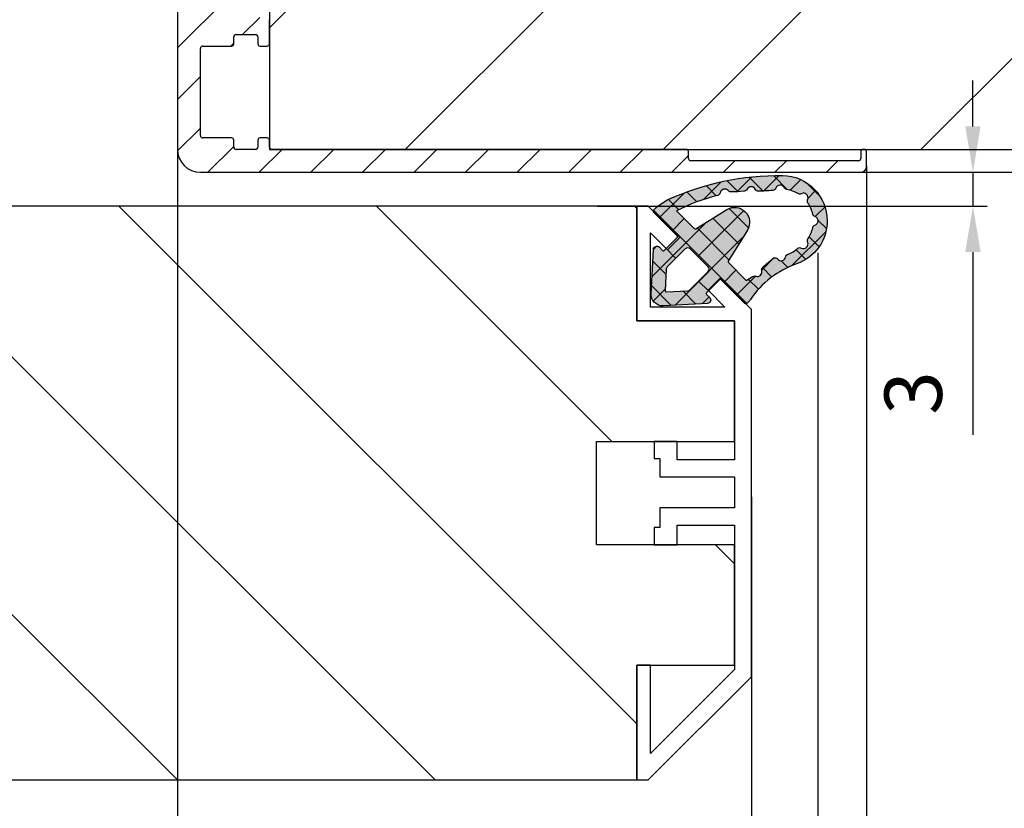
# Model space of a CAD drawing. Units: millimetres. Extents: x -702 to 17940, y -2790 to 6735.
# Drawn here: x 1497 to 1583, y -548 to -479 of the extents above; entities that cross this region are included whole.
import ezdxf

# ---------------------------------------------------------------- set-up
doc = ezdxf.new("R2010")
doc.units = ezdxf.units.MM
doc.header["$LTSCALE"] = 0.5
for name, color, linetype in [('Building-Gebäude', 6, 'Continuous'), ('dimension-Bemassung', 5, 'Continuous'), ('hatching-Schraffur', 5, 'Continuous'), ('outline-Körperkante', 7, 'Continuous')]:
    doc.layers.add(name, color=color, linetype=linetype)
doc.styles.add('Text_5', font='arial.ttf', dxfattribs={"height": 5})
doc.dimstyles.new('Details', dxfattribs={"dimtxt": 5, "dimasz": 6, "dimexe": 1.25, "dimexo": 0.625, "dimgap": 2, "dimtad": 1, "dimdec": 1, "dimtxsty": 'Text_5', "dimcen": 2.5, "dimadec": 0, "dimazin": 0, "dimtfac": 1, "dimtdec": 1, "dimtmove": 0, "dimatfit": 3, "dimfxl": 1, "dimarcsym": 0})
pattern_1 = [(45, (0, 0), (-11.22532015133644, 11.22532015133644), [])]

# ---------------------------------------------------------------- blocks, each defined once
blk = doc.blocks.new('Türdichtung')
at = {"layer": 'hatching-Schraffur', "lineweight": 25, "ltscale": 0.5, "true_color": 0xc7c8ca}
h = blk.add_hatch(color=9, dxfattribs=at)
h.dxf.hatch_style = 1
edge = h.paths.add_edge_path()
edge.add_arc((7.19155307942492, 3.217819557336497), 3.96345833027893, -70.81784275323741, 0.009940629083189378, ccw=False)
edge.add_arc((11.12241694659769, -8.081412473115961), 7.999999999996795, 109.1821572469408, 146.2442147130249)
edge.add_line((4.471108859747801, -3.636178988386745), (4.447252507816301, -3.671874739147823))
edge.add_arc((4.031545752336569, -3.394047646311719), 0.5000000000652478, 314.9999999994473, 326.24421471245, ccw=False)
edge.add_line((4.385099142972649, -3.74760103695462), (4.207771446211154, -3.924928733716114))
edge.add_arc((4.066350089964544, -3.783507377478598), 0.2000000000067221, 225.0000000018424, 315.0000000018424, ccw=False)
edge.add_line((3.924928733727028, -3.924928733725209), (1.909674641505262, -1.909674641487981))
edge.add_arc((1.838963963386049, -1.980385319616289), 0.1000000000072197, 45.00000000368475, 135.0000000035005)
edge.add_line((1.768253285258651, -1.909674641497531), (0.6368823989614611, -3.041045527794267))
edge.add_arc((0.7075930770797642, -3.11175620592121), 0.1000000000056119, 134.9999999964995, 224.9999999970522)
edge.add_line((0.6368823989532757, -3.182466884040422), (0.9197251114355822, -3.465309596505904))
edge.add_arc((0.7075930770733976, -3.677441630864905), 0.300000000006546, -86.96784919993121, 44.99999999957021, ccw=False)
edge.add_line((0.7234619719556576, -3.977021633834283), (-3.128598287436033, -4.181067093276851))
edge.add_arc((-3.181494603702958, -3.182467083406663), 0.9999999999936748, 224.9606007262872, 273.0321507997365, ccw=False)
edge.add_arc((-3.18246708339484, -3.181494603706141), 0.9999999999993626, 176.9678491994201, 225.0393992728835, ccw=False)
edge.add_line((-4.18106709327003, -3.12859828742421), (-3.977021633834738, 0.7234619719588409))
edge.add_arc((-3.67744163086445, 0.7075930770765809), 0.3000000000074364, 45.00000000036857, 176.9678491999405, ccw=False)
edge.add_line((-3.465309596504084, 0.9197251114396748), (-3.182466884039058, 0.6368823989555495))
edge.add_arc((-3.111756205920755, 0.7075930770824926), 0.1000000000056119, 225.0000000035005, 315.000000003869)
edge.add_line((-3.041045527793357, 0.6368823989646444), (-1.909674641499805, 1.768253285265018))
edge.add_arc((-1.98038531961447, 1.838963963388323), 0.1000000000004671, 314.9999999964995, 404.9999999983418)
edge.add_line((-1.909674641493438, 1.909674641505262), (-3.9249287337243, 3.924928733728847))
edge.add_arc((-3.783507377475871, 4.066350089968182), 0.2000000000092946, 134.9999999981576, 224.9999999981576, ccw=False)
edge.add_line((-3.924928733715205, 4.207771446216611), (-3.747601036952801, 4.385099142978107))
edge.add_arc((-3.394047646306717, 4.031545752341116), 0.5000000000682541, 123.75578528776651, 135.0000000007369, ccw=False)
edge.add_line((-3.671874739146005, 4.447252507822213), (-2.771160583308301, 5.04922202620628))
edge.add_arc((7.067758933211733, -16.57047756329621), 23.75322604601095, 89.51447749390582, 114.4698300386342, ccw=False)
edge.add_arc((7.191553079421282, 3.219194851290922), 3.963458330282649, -0.009940629405491563, 88.87976907752972, ccw=False)
edge = h.paths.add_edge_path(flags=16)
edge.add_line((-1.971776188307558, 4.093095800616538), (-0.4222326888148018, 2.543553645278734))
edge.add_arc((-0.3515220382232655, 2.614264350915163), 0.0999999999934004, 225.0000223010169, 301.697339684135)
edge.add_line((-0.2989788236000095, 2.529180800238009), (2.414900190280604, 4.205132567776672))
edge.add_arc((3.098126213280012, 3.098126210600185), 1.300869276035352, -31.682198711203228, 121.6821987492174, ccw=False)
edge.add_line((4.205132570909882, 2.414900188335195), (2.529180800246649, -0.2989788235927335))
edge.add_arc((2.614264350925623, -0.3515220382364532), 0.1000000000061873, 148.3026603064368, 224.9999776897712)
edge.add_line((2.54355364526873, -0.4222326888257158), (4.093095800614718, -1.971776188311196))
edge.add_line((4.093095800614718, -1.971776188311196), (4.617473753006379, -1.670806445945345))
edge.add_arc((4.828663441760909, -1.883876658231201), 0.2999999999996254, 69.60393864224108, 134.7460392656965, ccw=False)
edge.add_arc((5.072618772679562, -1.227762493991122), 0.3999999999995829, 249.603938642648, 376.4551001414677)
edge.add_arc((5.743948179094331, -1.029477779293301), 0.2999999999998666, 131.3129995179575, 196.4551001417753, ccw=False)
edge.add_arc((19.54154509173077, -16.72776811418453), 21.20000000005095, 127.9155553532025, 131.3129995183325, ccw=False)
edge.add_arc((6.590086701609835, -0.292954017433658), 0.3000000000004577, 39.173918029952404, 104.66084290853689, ccw=False)
edge.add_arc((7.132749184498607, 0.1492195114719834), 0.3999999999998259, 219.173918029902, 349.7397744033914)
edge.add_arc((7.821555431531122, 0.0245360961771439), 0.30000000000065, 110.34240504513039, 169.739774403265, ccw=False)
edge.add_arc((6.756606345677937, 2.896932375581855), 2.763458330285617, 290.342405045437, 312.0307253267544)
edge.add_arc((8.760462968258253, 0.5866033552406407), 0.3000000000007765, 62.26180394675458, 120.80626912848291, ccw=False)
edge.add_arc((9.086265499366164, 1.2061618357111), 0.3999999999994437, 242.2618039466171, 384.3086840851099)
edge.add_arc((9.724204125608594, 1.494318579771061), 0.2999999999998941, 145.7642189030954, 204.3086840849752, ccw=False)
edge.add_arc((7.191553079418554, 3.217819557324219), 2.763458330285549, 325.7642189033351, 347.521025112425)
edge.add_arc((10.18263832637967, 2.555863375385342), 0.2999999999999642, 108.97655993071459, 167.521025112358, ccw=False)
edge.add_arc((9.955011409703726, 3.21781955732149), 0.3999999999992396, 288.9765599308873, 360.0984980775905)
edge.add_arc((9.955011408283097, 3.219194850269559), 0.4000000014212459, 359.9015017771115, 431.023439923857)
edge.add_arc((10.18263832638058, 3.881151033222522), 0.3000000000012505, 192.4789748876893, 251.0234400693701, ccw=False)
edge.add_arc((7.191553079417644, 3.2191948512841), 2.763458330286216, 12.47897488755251, 34.23578109662035)
edge.add_arc((9.724204125610413, 4.942695828835893), 0.3000000000004692, 155.6913159148665, 214.2357810968069, ccw=False)
edge.add_arc((9.086265499367983, 5.23085257289631), 0.399999999999431, 335.6913159149495, 477.7381960534678)
edge.add_arc((8.760462968259162, 5.850411053366768), 0.2999999999995723, 239.1937308715774, 297.7381960532858, ccw=False)
edge.add_arc((7.191553079418554, 3.219194851283191), 2.76345833028815, 59.19373087175322, 80.88205115305782)
edge.add_arc((7.677011304354892, 6.243943973649492), 0.3000000000001553, 201.4846817950477, 260.88205115310825, ccw=False)
edge.add_arc((7.050541340699056, 5.935644251488156), 0.3999999999997952, 29.73966946151156, 160.305525835033)
edge.add_arc((6.391489204821483, 6.171547371847283), 0.2999999999999888, 274.8186009566565, 340.305525835033, ccw=False)
edge.add_arc((4.635861026053133, 26.99767926649065), 21.19999999988367, 271.42115679139283, 274.818600956558, ccw=False)
edge.add_arc((5.154208654198555, 6.104108108559557), 0.3000000000000268, 206.2790561679951, 271.42115679141034, ccw=False)
edge.add_arc((4.52655482305181, 5.794187686115492), 0.4000000000011126, 26.27905616815157, 153.1302176672233)
edge.add_arc((3.902129610010888, 6.110562706173368), 0.2999999999987231, 267.98811705664076, 333.1302176672416, ccw=False)
edge.add_arc((3.211265436701069, 9.069426254209247), 3.328939495200683, 263.56885515276997, 281.79256530494047, ccw=False)
edge.add_arc((2.753585191661841, 6.049198071768387), 0.2999999999985057, 221.2790561680465, 286.4211567914218, ccw=False)
edge.add_arc((2.227531453984738, 5.587389166404137), 0.4000000000001262, 41.27905616817661, 168.1302176672798)
edge.add_arc((1.542499133534874, 5.731370831693766), 0.2999999999994034, 282.9881170566392, 348.130217667205, ccw=False)
edge.add_arc((5.738491991138289, -10.98605950732189), 16.93603141824852, 104.1094066258857, 117.0815523031527)
edge = h.paths.add_edge_path(flags=16)
edge.add_line((-0.7980088529293426, -2.77888050483807), (0.7783037915987733, -1.202567860310864))
edge.add_arc((0.5661717572429552, -0.9904358259550464), 0.2999999999997934, 315, 404.9999999999999)
edge.add_line((0.7783037915987734, -0.7783037915992282), (-0.7783037915987734, 0.7783037915992282))
edge.add_arc((-0.9904358259545916, 0.5661717572438647), 0.2999999999994718, 44.9999999999386, 135)
edge.add_line((-1.202567860310409, 0.7783037915996829), (-2.778880504836706, -0.7980088529243403))
edge.add_arc((-2.566748470480888, -1.010140887281067), 0.3000000000004365, 134.9999999998772, 176.9678491993466)
edge.add_line((-2.8663284734439, -0.9942719923960794), (-2.965157381619064, -2.860007749000487))
edge.add_arc((-2.865297380631092, -2.865297380628362), 0.1000000000003837, 176.9678491996159, 273.0321508006443)
edge.add_line((-2.860007749002761, -2.965157381616337), (-0.9942719924010817, -2.866328473444355))
edge.add_arc((-1.01014088728516, -2.566748470481797), 0.2999999999998127, 273.0321508004845, 314.9999999999387)
at = {"layer": 'hatching-Schraffur', "lineweight": 25, "ltscale": 0.5}
h = blk.add_hatch(dxfattribs=at)
h.set_pattern_fill('ANSI37', color=256, scale=0.5)
h.set_pattern_definition([(45, (-4364.304491268641, 2174.428026163073), (-1.122532015133644, 1.122532015133644), []), (135, (-4364.304491268641, 2174.428026163073), (-1.122532015133644, -1.122532015133643), [])])
edge = h.paths.add_edge_path()
edge.add_arc((7.191553079424564, 3.217819557336594), 3.963458330279289, -70.8178427532331, 0.00994062908188198, ccw=False)
edge.add_arc((11.12241694659739, -8.081412473116194), 7.999999999996915, 109.1821572469382, 146.2442147130223)
edge.add_line((4.471108859747801, -3.636178988386745), (4.447252507816301, -3.671874739147823))
edge.add_arc((4.031545752335899, -3.394047646311917), 0.5000000000656938, 314.99999999951774, 326.2442147125116, ccw=False)
edge.add_line((4.385099142972649, -3.74760103695462), (4.207771446211154, -3.924928733716114))
edge.add_arc((4.066350089964542, -3.783507377478508), 0.2000000000067865, 225.0000000018611, 315.00000000182433, ccw=False)
edge.add_line((3.924928733727028, -3.924928733725209), (1.909674641505262, -1.909674641487981))
edge.add_arc((1.838963963386731, -1.980385319616289), 0.100000000006738, 45.00000000396128, 135.000000003777)
edge.add_line((1.768253285258651, -1.909674641497531), (0.6368823989614611, -3.041045527794267))
edge.add_arc((0.7075930770801276, -3.111756205921437), 0.1000000000060295, 134.9999999965549, 224.9999999968128)
edge.add_line((0.6368823989532757, -3.182466884040422), (0.9197251114355822, -3.465309596505904))
edge.add_arc((0.7075930770730682, -3.677441630864768), 0.3000000000066823, -86.96784919986982, 44.999999999507224, ccw=False)
edge.add_line((0.7234619719556576, -3.977021633834283), (-3.128598287436033, -4.181067093276851))
edge.add_arc((-3.181494603702551, -3.182467083407012), 0.9999999999933044, 224.9606007262566, 273.0321507997143, ccw=False)
edge.add_arc((-3.182467083394676, -3.181494603705945), 0.999999999999618, 176.9678491994318, 225.0393992728849, ccw=False)
edge.add_line((-4.18106709327003, -3.12859828742421), (-3.977021633834738, 0.7234619719588409))
edge.add_arc((-3.67744163086402, 0.7075930770765569), 0.3000000000078674, 45.00000000042962, 176.9678491999403, ccw=False)
edge.add_line((-3.465309596504084, 0.9197251114396748), (-3.182466884039058, 0.6368823989555495))
edge.add_arc((-3.111756205920755, 0.7075930770826521), 0.100000000005725, 225.0000000035649, 315.0000000038045)
edge.add_line((-3.041045527793357, 0.6368823989646444), (-1.909674641499805, 1.768253285265018))
edge.add_arc((-1.980385319614401, 1.838963963388323), 0.1000000000004187, 314.9999999964718, 404.9999999983695)
edge.add_line((-1.909674641493438, 1.909674641505262), (-3.9249287337243, 3.924928733728847))
edge.add_arc((-3.783507377475779, 4.066350089968182), 0.2000000000093599, 134.9999999981763, 224.9999999981393, ccw=False)
edge.add_line((-3.924928733715205, 4.207771446216611), (-3.747601036952801, 4.385099142978107))
edge.add_arc((-3.39404764630736, 4.031545752341059), 0.5000000000678412, 123.75578528770151, 135.0000000006801, ccw=False)
edge.add_line((-3.671874739146005, 4.447252507822213), (-2.771160583308301, 5.04922202620628))
edge.add_arc((7.067758933211615, -16.5704775632963), 23.75322604601098, 89.51447749390547, 114.46983003863389, ccw=False)
edge.add_arc((7.191553079421152, 3.219194851290868), 3.963458330282704, -0.009940629404582069, 88.87976907752778, ccw=False)
edge = h.paths.add_edge_path(flags=16)
edge.add_line((-1.971776188307558, 4.093095800616538), (-0.4222326888148018, 2.543553645278734))
edge.add_arc((-0.3515220382229235, 2.614264350914711), 0.0999999999933226, 225.0000223006952, 301.6973396841045)
edge.add_line((-0.2989788236000095, 2.529180800238009), (2.414900190280604, 4.205132567776672))
edge.add_arc((3.098126213280013, 3.098126210600117), 1.300869276035411, -31.682198711200783, 121.68219874921601, ccw=False)
edge.add_line((4.205132570909882, 2.414900188335195), (2.529180800246649, -0.2989788235927335))
edge.add_arc((2.614264350925369, -0.3515220382365436), 0.1000000000060194, 148.3026603063165, 224.9999776898374)
edge.add_line((2.54355364526873, -0.4222326888257158), (4.093095800614718, -1.971776188311196))
edge.add_line((4.093095800614718, -1.971776188311196), (4.617473753006379, -1.670806445945345))
edge.add_arc((4.828663441761817, -1.883876658231644), 0.3000000000005788, 69.60393864243332, 134.7460392657601, ccw=False)
edge.add_arc((5.072618772680364, -1.227762493991528), 0.399999999999482, 249.6039386425199, 376.455100141556)
edge.add_arc((5.743948179094119, -1.029477779293207), 0.2999999999996891, 131.3129995179391, 196.4551001418043, ccw=False)
edge.add_arc((19.54154509173107, -16.72776811418429), 21.20000000005097, 127.91555535320359, 131.3129995183336, ccw=False)
edge.add_arc((6.590086701609416, -0.2929540174338271), 0.3000000000005155, 39.17391802992722, 104.6608429084514, ccw=False)
edge.add_arc((7.132749184498614, 0.1492195114718546), 0.3999999999997509, 219.1739180298869, 349.7397744034093)
edge.add_arc((7.821555431530937, 0.02453609617670388), 0.3000000000005466, 110.3424050450677, 169.739774403176, ccw=False)
edge.add_arc((6.756606345678703, 2.89693237558188), 2.763458330285375, 290.342405045422, 312.0307253267422)
edge.add_arc((8.76046296825744, 0.5866033552403225), 0.3000000000006341, 62.26180394664573, 120.8062691283186, ccw=False)
edge.add_arc((9.086265499365968, 1.206161835711443), 0.3999999999996561, 242.2618039466647, 384.3086840850535)
edge.add_arc((9.724204125608741, 1.494318579770868), 0.2999999999999493, 145.764218903081, 204.3086840849301, ccw=False)
edge.add_arc((7.191553079418465, 3.217819557324186), 2.763458330285603, 325.7642189033366, 347.5210251124261)
edge.add_arc((10.18263832637957, 2.555863375385425), 0.2999999999998509, 108.97655993070279, 167.5210251123693, ccw=False)
edge.add_arc((9.955011409703618, 3.217819557321175), 0.3999999999989765, 288.9765599309163, 360.0984980776356)
edge.add_arc((9.955011408282553, 3.219194850269717), 0.4000000014217862, 359.9015017770889, 431.0234399237766)
edge.add_arc((10.18263832638087, 3.881151033222366), 0.3000000000011975, 192.4789748876481, 251.0234400693078, ccw=False)
edge.add_arc((7.191553079417579, 3.219194851284276), 2.763458330286241, 12.47897488754869, 34.23578109661658)
edge.add_arc((9.724204125610663, 4.942695828835712), 0.3000000000005733, 155.6913159148545, 214.2357810967511, ccw=False)
edge.add_arc((9.086265499367244, 5.230852572896174), 0.4000000000000465, 335.6913159150108, 477.7381960533651)
edge.add_arc((8.760462968259212, 5.85041105336696), 0.2999999999997174, 239.1937308715878, 297.7381960532605, ccw=False)
edge.add_arc((7.191553079417887, 3.219194851282923), 2.763458330288723, 59.19373087174419, 80.88205115304504)
edge.add_arc((7.677011304354613, 6.243943973649417), 0.3000000000000366, 201.4846817950538, 260.8820511531586, ccw=False)
edge.add_arc((7.050541340698917, 5.935644251488512), 0.3999999999997368, 29.73966946145745, 160.3055258350743)
edge.add_arc((6.391489204822259, 6.171547371847341), 0.2999999999992768, 274.8186009565078, 340.30552583497246, ccw=False)
edge.add_arc((4.635861026054012, 26.99767926649055), 21.1999999998835, 271.4211567913905, 274.81860095655566, ccw=False)
edge.add_arc((5.154208654198834, 6.104108108559378), 0.2999999999998406, 206.2790561679409, 271.42115679135793, ccw=False)
edge.add_arc((4.526554823052588, 5.794187686115627), 0.4000000000003544, 26.27905616818335, 153.1302176672911)
edge.add_arc((3.902129610010501, 6.11056270617321), 0.2999999999989975, 267.98811705671363, 333.1302176673016, ccw=False)
edge.add_arc((3.211265436700328, 9.069426254209112), 3.328939495200702, 263.56885515278236, 281.79256530495337, ccw=False)
edge.add_arc((2.75358519166199, 6.04919807176817), 0.2999999999982548, 221.2790561679964, 286.42115679140625, ccw=False)
edge.add_arc((2.227531453984306, 5.587389166403961), 0.400000000000567, 41.27905616815472, 168.1302176672424)
edge.add_arc((1.542499133534861, 5.731370831693619), 0.2999999999993865, 282.9881170566481, 348.13021766723307, ccw=False)
edge.add_arc((5.738491991137933, -10.98605950732169), 16.93603141824823, 104.1094066258848, 117.081552303152)
edge = h.paths.add_edge_path(flags=16)
edge.add_line((-0.7980088529293426, -2.77888050483807), (0.7783037915987733, -1.202567860310864))
edge.add_arc((0.5661717572429242, -0.9904358259550461), 0.2999999999998151, 315.0000000000042, 404.9999999999958)
edge.add_line((0.7783037915987734, -0.7783037915992282), (-0.7783037915987734, 0.7783037915992282))
edge.add_arc((-0.9904358259548187, 0.566171757243516), 0.2999999999998791, 44.99999999995502, 134.9999999999222)
edge.add_line((-1.202567860310409, 0.7783037915996829), (-2.778880504836706, -0.7980088529243403))
edge.add_arc((-2.566748470480837, -1.010140887280905), 0.3000000000003568, 134.999999999906, 176.9678491993782)
edge.add_line((-2.8663284734439, -0.9942719923960794), (-2.965157381619064, -2.860007749000487))
edge.add_arc((-2.865297380631096, -2.865297380628391), 0.1000000000003795, 176.9678491995987, 273.0321508006484)
edge.add_line((-2.860007749002761, -2.965157381616337), (-0.9942719924010817, -2.866328473444355))
edge.add_arc((-1.010140887284605, -2.566748470482012), 0.2999999999995696, 273.0321508003807, 314.9999999998926)
at = {"linetype": 'Continuous'}
for points in [[(11.15501135005161, 3.218507204302568, -0.3192742895776653), (8.493836642365748, -0.5255825660738083, 0.1631383127778686), (4.471108859747801, -3.636178988386745), (4.447252507816301, -3.671874739147823, -0.0491015458013975), (4.385099142972649, -3.74760103695462), (4.207771446211154, -3.924928733716114, -0.4142135623729068), (3.924928733727028, -3.924928733725209), (1.909674641505262, -1.909674641487981, 0.4142135623721533), (1.768253285258651, -1.909674641497531), (0.6368823989614611, -3.041045527794267, 0.4142135623744136), (0.6368823989532757, -3.182466884040422), (0.9197251114355822, -3.465309596505904, -0.6492081648899619), (0.7234619719556576, -3.977021633834283), (-3.128598287436033, -4.181067093276851, -0.2128828845361606), (-3.889087457557252, -3.889087457554524, -0.2128828845361395), (-4.18106709327003, -3.12859828742421), (-3.977021633834738, 0.7234619719588409, -0.6492081648907904), (-3.465309596504084, 0.9197251114396748), (-3.182466884039058, 0.6368823989555495, 0.4142135623743196), (-3.041045527793357, 0.6368823989646444), (-1.909674641499805, 1.768253285265018, 0.4142135623827957), (-1.909674641493438, 1.909674641505262), (-3.9249287337243, 3.924928733728847, -0.4142135623729066), (-3.924928733715205, 4.207771446216611), (-3.747601036952801, 4.385099142978107, -0.04910154580133099), (-3.671874739146005, 4.447252507822213), (-2.771160583308301, 5.04922202620628, -0.1093206680167309), (7.26904056184685, 7.181895650739987, -0.4085491351528362)], [(-1.971776188307558, 4.093095800616538), (-0.4222326888148018, 2.543553645278734, 0.3477345519127723), (-0.2989788236000095, 2.529180800238009), (2.414900190280604, 4.205132567776672, -0.7909177903735168), (4.205132570909882, 2.414900188335195), (2.529180800246649, -0.2989788235927335, 0.3477345519133166), (2.54355364526873, -0.4222326888257158), (4.093095800614718, -1.971776188311196), (4.617473753006379, -1.670806445945345, -0.2921462480200674), (4.93321572644163, -1.602684873556881, 0.6179210161619768), (5.456235576345534, -1.114456942736069, -0.2921462480226173), (5.545896548771451, -0.8041434682654653, -0.0148252326990707), (6.514157651085043, -0.0027217323813602, -0.2937799620279833), (6.822656337133593, -0.1034510764739025, 0.6405468209229666), (7.526352754231082, 0.0779718455896728, -0.2651329103640865), (7.717266522949103, 0.3058256685876586, 0.0949166587663097), (8.606821914288957, 0.8442745149300208, -0.2611537173976719), (8.900092624447097, 0.8521284182997987, 0.7136017401358542), (9.450801857218721, 1.370822832317116, -0.2611537173984941), (9.47618530767886, 1.663098513271961, 0.0952181857373467), (9.889725716726387, 2.620687777473449, -0.2611537173976423), (10.08508393351894, 2.83955888192986, 0.3206891966133484), (10.35501081863094, 3.218507203287117, 0.3206891966131959), (10.08508393351985, 3.59745552667664, -0.2611537173976103), (9.889725716726387, 3.816326631133962, 0.0952181857372518), (9.47618530767977, 4.773915895334994, -0.2611537173987151), (9.450801857220538, 5.066191576290748, 0.7136017401356273), (8.900092624448007, 5.584885990308067, -0.261153717397671), (8.606821914290776, 5.592739893678299, 0.0949166587662237), (7.629471089415347, 5.947734709845007, -0.2651329103640695), (7.397856648362902, 6.134068234570348, 0.6405468209235471), (6.673940120197584, 6.070446034550514, -0.2937799620277008), (6.416689609302011, 5.872607679578778, -0.0148252326992239), (5.16164905077494, 5.804200388587559, -0.2921462480204942), (4.885214155136054, 5.971285070369957, 0.6179210161624092), (4.169740415599335, 5.974973411863173, -0.2921462479597397), (3.891597580181951, 5.810747635926418, -0.07968394832094901), (2.838393892574458, 5.761435175882525, -0.2921462480204601), (2.528133589800745, 5.851279969470397, 0.6179210161622883), (1.836084413726894, 5.669664403712432, -0.2921462479597255), (1.609923824108591, 5.439045822327898, 0.0566621866682684)], [(-0.7980088529293426, -2.77888050483807), (0.7783037915987734, -1.202567860310864, 0.4142135623730519), (0.7783037915987734, -0.7783037915992282), (-0.7783037915987734, 0.7783037915992282, 0.4142135623729272), (-1.202567860310409, 0.7783037915996829), (-2.778880504836706, -0.7980088529243404, 0.1851939455260299), (-2.8663284734439, -0.9942719923960794), (-2.965157381619064, -2.860007749000487, 0.4455649127094172), (-2.860007749002761, -2.965157381616337), (-0.9942719924010816, -2.866328473444355, 0.1851939455262089)]]:
    blk.add_lwpolyline(points, format="xyb", close=True, dxfattribs=at)
blk = doc.blocks.new('Türrahmenprofil 50 mm seitlich')
blk.add_lwpolyline([(-9.000000000000002, 25), (-10, 25), (-10, 15), (-1.500000000000001, 15), (-1.5, 2.901944999999998), (-6.5, 2.901944999999997), (-6.5, 4.5), (-8.5, 4.499999999999999), (-8.5, 2.999999999999985), (-8, 2.999999999999985), (-8, 1.401944999999997), (-1.5, 1.401944999999998), (-1.5, -1.298054999999991), (-8, -1.298054999999991), (-8, -3.000000000000015), (-8.5, -3.000000000000015), (-8.5, -4.500000000000015), (-6.5, -4.500000000000014), (-6.5, -2.798054999999991), (-1.5, -2.798054999999991), (-1.499999999999999, -15.37867900000002), (-8.799999999999981, -22.678679), (-8.799999999999981, -15.00000000000001), (-9.999999999999998, -15.00000000000001), (-9.999999999999998, -25.00000000000001), (-8.999999999999998, -25.00000000000001), (9.797174393178834e-16, -16.00000000000001), (-9.797174393178834e-16, 16.00000000000001), (-2.732233000000009, 18.73223299999999), (-3.792892928483526, 17.67157307151645), (-2.321321345312357, 16.19999999999999), (-8.799999999999985, 16.19999999999999), (-8.799999999999985, 22.67867899999999), (-7.328427500000005, 21.20710650000001), (-6.267766999999994, 22.26776699999999)], close=True)
blk = doc.blocks.new('GR Türflügel HERM  50 mm ohne Griff 10')
at = {"layer": 'hatching-Schraffur', "ltscale": 0.5}
h = blk.add_hatch(dxfattribs=at)
h.set_pattern_fill('ANSI31', color=256, scale=5)
h.set_pattern_definition(pattern_1)
h.paths.add_polyline_path([(-10, 25), (-10, 15), (-1.5, 15), (-1.5, 4.500000500000168), (-13.5, 4.500000500000168), (-13.5, -4.49999949999983), (-1.49999999999909, -4.49999949999983), (-1.49999999999909, -15), (-10, -15), (-10, -25), (-1683, -24.99999999999997), (-1683, -14.99999999999997), (-1691.5, -14.99999999999997), (-1691.5, -4.499999499999801), (-1679.5, -4.499999499999801), (-1679.5, 4.500000500000197), (-1691.499999999999, 4.500000500000197), (-1691.499999999999, 15.00000000000003), (-1683, 15.00000000000003), (-1683, 25.00000000000003)])
at = {"ltscale": 0.5}
blk.add_lwpolyline([(-10, 25), (-10, 15), (-1.5, 15), (-1.5, 4.500000500000168), (-13.5, 4.500000500000168), (-13.5, -4.49999949999983), (-1.49999999999909, -4.49999949999983), (-1.49999999999909, -15), (-10, -15), (-10, -25), (-1683, -24.99999999999997), (-1683, -14.99999999999997), (-1691.5, -14.99999999999997), (-1691.5, -4.499999499999801), (-1679.5, -4.499999499999801), (-1679.5, 4.500000500000197), (-1691.499999999999, 4.500000500000197), (-1691.499999999999, 15.00000000000003), (-1683, 15.00000000000003), (-1683, 25.00000000000003)], close=True, dxfattribs=at)
at = {"ltscale": 0.5, "xscale": -1}
blk.add_blockref('Türdichtung', (-1688.426669261505, 20.49999951396243), dxfattribs=at)
at = {"xscale": -1}
blk.add_blockref('Türrahmenprofil 50 mm seitlich', (-1693, 4.263256414560601e-14), dxfattribs=at)
blk = doc.blocks.new('querschnitt tuer zu')
at = {"layer": 'hatching-Schraffur', "lineweight": 25}
h = blk.add_hatch(dxfattribs=at)
h.set_pattern_fill('ANSI31', color=256, scale=5)
h.set_pattern_definition(pattern_1)
edge = h.paths.add_edge_path()
edge.add_line((-1917.000000000649, 600.0000000000019), (79.99999999999909, 600.0000004969428))
edge.add_line((79.99999999999909, 600.0000004969428), (79.999999999999, 4.969393785358989e-07))
edge.add_line((79.999999999999, 4.969393785e-07), (-219.9999999999946, 1.787999999709695e-13))
edge.add_line((-219.9999999999946, 1.788e-13), (-219.9999999999945, 300.0000000000002))
edge.add_line((-219.9999999999945, 300.0000000000002), (-1397.100000000008, 300.0000000000068))
edge.add_arc((-1397.100000000008, 300.2000000000068), 0.1999999999999318, 179.9999999999837, 270.00000000006514, ccw=False)
edge.add_line((-1397.300000000008, 300.2000000000068), (-1916.999999999338, 300.0000000000002))
edge.add_line((-1916.999999999338, 300.0000000000002), (-1917.000000000649, 600.0000000000019))
at = {"layer": 'hatching-Schraffur', "lineweight": 25, "ltscale": 0.5}
h = blk.add_hatch(dxfattribs=at)
h.set_pattern_fill('ANSI31', color=256)
h.set_pattern_definition([(45, (-19.6999999999939, 0), (-2.245064030267288, 2.245064030267288), [])])
h.paths.add_polyline_path([(-1923.000000000003, 345.8000000000068, -0.4142135623730951), (-1922.800000000002, 346.0000000000068), (-1920.300000000023, 346.0000000000258, 0.4142135623741142), (-1920.100000000022, 346.2000000000259), (-1920.100000000003, 346.8000000000164, -0.4142135623593323), (-1919.900000000003, 347.000000000007), (-1918.200000000002, 347.000000000007, -0.4142135623715967), (-1918.000000000003, 346.800000000007), (-1918.000000000022, 346.2000000000228, 0.4142135623687665), (-1917.800000000022, 346.0000000000258), (-1917.20000000003, 346.0000000000258, 0.4142135623866091), (-1917.000000000021, 346.2000000000258), (-1917.000000000022, 349.7393549254557, 0.4931454260336704), (-1917.251763809043, 349.9325400907151), (-1923.517638090237, 348.2536041371943, 0.3394542588619542), (-1925.000000000022, 346.3217524846186), (-1925.000000000022, 336.7000000000253, 0.4142135623722435), (-1924.800000000022, 336.5000000000259), (-1922.400000000001, 336.5000000000069, -0.4142135623697164), (-1922.200000000002, 336.3000000000069), (-1922.2, 334.7500000000135), (-1919.941481456566, 332.4914814565793), (-1916.999999999994, 332.4914814565793), (-1917.000000000021, 337.800000000026, 0.4142135623730951), (-1917.200000000021, 338.0000000000261), (-1917.800000000031, 338.0000000000261, 0.4142135623594155), (-1918.000000000022, 337.800000000026), (-1918.000000000003, 337.2000000000165, -0.4142135623865256), (-1918.200000000003, 337.0000000000073), (-1919.900000000002, 337.0000000000073, -0.4142135623746323), (-1920.100000000003, 337.2000000000073), (-1920.100000000022, 337.8000000000229, 0.4142135623776459), (-1920.300000000022, 338.0000000000261), (-1922.8, 338.000000000007, -0.4142135623763782), (-1923.000000000003, 338.200000000007)])
h.paths.add_polyline_path([(-1919.500000000002, 325.3000000000067, -0.4142135623730951), (-1919.300000000002, 325.5000000000067), (-1917.200000000022, 325.5000000000257, 0.4142135623743087), (-1917.000000000021, 325.7000000000257), (-1917.000000000021, 327.500000000007), (-1919.949999999994, 327.500000000007), (-1922.199999999994, 325.2500000000069), (-1922.199999999994, 321.0524800719647), (-1919.499999999994, 321.0524800719647)])
h.paths.add_polyline_path([(-1919.499999999994, 321.0524800719647), (-1922.199999999994, 321.0524800719647), (-1922.200000000002, 313.7000000000072, -0.4142135623730951), (-1922.400000000003, 313.500000000007), (-1924.800000000023, 313.5000000000256, 0.4142135623720057), (-1925.000000000022, 313.3000000000255), (-1925.000000000022, 300.0000000000214, 0.4142135623724646), (-1923.000000000022, 298.0000000000257), (-1865.500000000022, 298.000000000026, 0.4142135623732366), (-1865.000000000021, 298.500000000026), (-1865.000000000022, 299.8000000000216, 0.4903143948380937), (-1865.250000000024, 299.9936491673369, 0.4903143948221155), (-1865.500000000022, 299.8000000000259), (-1865.500000000003, 299.2000000000164, -0.4142135623865287), (-1865.700000000003, 299.0000000000072), (-1880.300000000002, 299.0000000000072, -0.4142135623732719), (-1880.500000000002, 299.2000000000072), (-1880.500000000021, 299.8000000000232, 0.4142135623770909), (-1880.700000000021, 300.0000000000259), (-1916.799999999994, 299.9999999999978), (-1916.999999999994, 300.0000000000002), (-1917.000000000021, 300.8000000000255, 0.4142135623730906), (-1917.200000000021, 301.0000000000256), (-1917.800000000031, 301.0000000000256, 0.4142135623596926), (-1918.000000000022, 300.8000000000255), (-1918.000000000003, 300.200000000016, -0.4142135623865287), (-1918.200000000003, 300.0000000000068), (-1919.900000000002, 300.0000000000068, -0.4142135623746296), (-1920.100000000003, 300.2000000000068), (-1920.100000000022, 300.8000000000225, 0.4142135623776398), (-1920.300000000022, 301.0000000000256), (-1922.8, 301.000000000007, -0.4142135623763118), (-1923.000000000003, 301.2000000000072), (-1923.000000000003, 308.8000000000071, -0.4142135623727726), (-1922.800000000002, 309.000000000007), (-1920.300000000023, 309.0000000000259, 0.4142135623741145), (-1920.100000000022, 309.200000000026), (-1920.100000000003, 309.8000000000165, -0.4142135623593342), (-1919.900000000003, 310.0000000000072), (-1918.200000000002, 310.0000000000072, -0.4142135623715003), (-1918.000000000003, 309.8000000000071), (-1918.000000000022, 309.200000000023, 0.4142135623687663), (-1917.800000000022, 309.0000000000259), (-1917.200000000032, 309.0000000000259, 0.4142135623866081), (-1917.000000000022, 309.200000000026), (-1917.000000000021, 311.300000000023, 0.4142135623770283), (-1917.200000000021, 311.5000000000257), (-1919.299999999999, 311.5000000000072, -0.4142135623769244), (-1919.500000000002, 311.7000000000072)])
at = {"layer": 'Building-Gebäude', "linetype": 'Continuous'}
for p, q in [((-1916.999999999994, 600.0000000000019), (-1916.999999999994, 300.0000000000002)), ((-1916.999999999994, 300.0000000000002), (-219.9999999999945, 300.0000000000002))]:
    blk.add_line(p, q, dxfattribs=at)
at = {"layer": 'outline-Körperkante', "linetype": 'Continuous'}
for p, q in [((-1924.999999999993, 313.2999999999977), (-1924.999999999993, 299.9999999999978)), ((-1916.999999999994, 309.199999999998), (-1916.999999999994, 311.2999999999979)), ((-1920.099999999994, 309.199999999998), (-1920.099999999994, 309.7999999999981)), ((-1919.899999999994, 309.9999999999978), (-1918.199999999994, 309.9999999999978)), ((-1917.999999999994, 309.7999999999981), (-1917.999999999994, 309.199999999998)), ((-1922.999999999994, 301.199999999998), (-1922.999999999994, 308.7999999999979)), ((-1922.799999999995, 308.9999999999982), (-1920.299999999994, 308.9999999999982)), ((-1917.799999999995, 308.9999999999982), (-1917.199999999994, 308.9999999999982)), ((-1920.299999999993, 300.9999999999981), (-1922.799999999995, 300.9999999999981)), ((-1917.199999999994, 300.9999999999981), (-1917.799999999995, 300.9999999999981)), ((-1920.099999999994, 300.1999999999983), (-1920.099999999994, 300.7999999999977)), ((-1917.999999999994, 300.7999999999977), (-1917.999999999994, 300.1999999999983)), ((-1916.999999999994, 300.1999999999977), (-1916.999999999994, 300.7999999999977)), ((-1918.199999999994, 299.9999999999978), (-1919.899999999994, 299.9999999999978)), ((-1880.699999999994, 299.9999999999978), (-1916.799999999994, 299.9999999999978)), ((-1880.499999999994, 299.199999999998), (-1880.499999999994, 299.7999999999981)), ((-1865.499999999994, 299.7999999999981), (-1865.499999999994, 299.199999999998)), ((-1865.199999999993, 299.9999999999978), (-1865.299999999994, 299.9999999999978)), ((-1864.999999999994, 298.4999999999981), (-1864.999999999994, 299.7999999999981)), ((-1865.699999999994, 298.9999999999982), (-1880.299999999994, 298.9999999999982)), ((-1922.999999999994, 297.999999999998), (-1865.499999999994, 297.999999999998))]:
    blk.add_line(p, q, dxfattribs=at)
for centre, radius, start, end in [((-1919.900000000003, 309.8000000000072), 0.2, 90, 179.9999999999984), ((-1918.200000000003, 309.8000000000072), 0.2, 0, 90), ((-1922.800000000002, 308.8000000000069), 0.2, 90, 180), ((-1920.300000000022, 309.2000000000259), 0.2, 270, 359.9999999999984), ((-1917.800000000022, 309.2000000000259), 0.2, 180, 269.9999999999349), ((-1917.200000000022, 309.2000000000259), 0.2, 270, 0), ((-1922.800000000002, 301.2000000000072), 0.2, 180, 270), ((-1920.300000000022, 300.8000000000256), 0.2, 359.9999999999968, 90), ((-1917.800000000022, 300.8000000000256), 0.2, 90, 180), ((-1917.200000000021, 300.8000000000256), 0.2, 1.6284e-12, 90), ((-1919.900000000003, 300.2000000000068), 0.2, 179.9999999999967, 270), ((-1918.200000000003, 300.2000000000068), 0.2, 270, 0), ((-1916.800000000002, 300.2000000000068), 0.2, 180.0000000000016, 270), ((-1923.000000000022, 300.0000000000258), 2, 180, 270), ((-1880.700000000021, 299.800000000026), 0.2, 0, 90), ((-1865.300000000022, 299.800000000026), 0.2, 90, 180), ((-1865.200000000022, 299.800000000026), 0.2, 0, 90), ((-1880.300000000002, 299.2000000000072), 0.2, 180, 270), ((-1865.700000000003, 299.2000000000072), 0.2, 270, 0), ((-1865.500000000022, 298.500000000026), 0.5, 270, 0)]:
    blk.add_arc(centre, radius, start, end, dxfattribs=at)
at = {"layer": 'outline-Körperkante', "ltscale": 0.5, "xscale": -1}
blk.add_blockref('GR Türflügel HERM  50 mm ohne Griff 10', (-3568.000000000001, 270.0500000000907), dxfattribs=at)
blk = doc.blocks.new('*D3')
at = {"layer": 'Defpoints', "color": 0, "transparency": 16777216}
for p in [(1560.525674491717, -520.1350523879328), (3015.525674491717, -541.1348658219233), (3015.525674491717, -585.0754526561503)]:
    blk.add_point(p, dxfattribs=at)
at = {"layer": 'dimension-Bemassung', "color": 0, "lineweight": -2, "transparency": 16777216}
for p, q in [((1560.525674491717, -520.7600523879328), (1560.525674491717, -586.3254526561503)), ((3015.525674491717, -541.7598658219233), (3015.525674491717, -586.3254526561503)), ((1564.525674491717, -585.0754526561503), (3011.525674491717, -585.0754526561503))]:
    blk.add_line(p, q, dxfattribs=at)
at = {"layer": 'dimension-Bemassung', "color": 0, "transparency": 16777216}
for points in [[(1564.525674491717, -584.4087859894837), (1564.525674491717, -585.742119322817), (1560.525674491717, -585.0754526561503)], [(3011.525674491717, -584.4087859894837), (3011.525674491717, -585.742119322817), (3015.525674491717, -585.0754526561503)]]:
    blk.add_solid(points, dxfattribs=at)
at = {"layer": 'dimension-Bemassung', "color": 0, "transparency": 16777216, "insert": (2971.774307943997, -581.0754526561503), "char_height": 5, "attachment_point": 5, "style": 'Text_5'}
blk.add_mtext('{\\H0.8x;W}', dxfattribs=at)
blk = doc.blocks.new('*D6')
at = {"layer": 'Defpoints', "color": 0, "lineweight": 25, "transparency": 16777216}
for p in [(1565.025674491718, -492.1850523880174), (1579.797495194282, -492.1850523880174), (1546.442831779244, -495.1350523879327)]:
    blk.add_point(p, dxfattribs=at)
at = {"layer": 'dimension-Bemassung', "color": 0, "lineweight": -2, "transparency": 16777216}
for p, q in [((1579.797495194282, -488.1850523880174), (1579.797495194282, -484.1850523880174)), ((1565.650674491718, -492.1850523880174), (1581.047495194282, -492.1850523880174)), ((1579.797495194282, -492.1850523880174), (1579.797495194282, -495.1350523879327)), ((1547.067831779244, -495.1350523879327), (1581.047495194282, -495.1350523879327)), ((1579.797495194282, -499.1350523879327), (1579.797495194282, -515.0546119245612))]:
    blk.add_line(p, q, dxfattribs=at)
at = {"layer": 'dimension-Bemassung', "color": 0, "lineweight": 25, "transparency": 16777216}
for points in [[(1579.130828527615, -488.1850523880174), (1580.464161860948, -488.1850523880174), (1579.797495194282, -492.1850523880174)], [(1579.130828527615, -499.1350523879327), (1580.464161860948, -499.1350523879327), (1579.797495194282, -495.1350523879327)]]:
    blk.add_solid(points, dxfattribs=at)
at = {"layer": 'dimension-Bemassung', "color": 0, "transparency": 16777216, "insert": (1575.242924935072, -511.4175041482997), "char_height": 5, "attachment_point": 5, "rotation": 90, "style": 'Text_5'}
blk.add_mtext('3', dxfattribs=at)
blk = doc.blocks.new('*D7')
at = {"layer": 'Defpoints', "color": 0, "lineweight": 25, "transparency": 16777216}
for p in [(1565.025674491718, -492.1850523880174), (2965.281313986762, -500.1350523879317), (2967.482554762047, -500.1350523879317)]:
    blk.add_point(p, dxfattribs=at)
at = {"layer": 'dimension-Bemassung', "color": 0, "lineweight": -2, "transparency": 16777216}
for p, q in [((2965.281313986762, -488.185052388017), (2965.281313986762, -484.185052388017)), ((1565.650674491718, -492.1850523880174), (2966.531313986762, -492.185052388017)), ((2965.281313986762, -492.185052388017), (2965.281313986762, -500.1350523879317)), ((2966.857554762047, -500.1350523879317), (2964.031313986762, -500.1350523879317)), ((2965.281313986762, -504.1350523879317), (2965.281313986762, -508.1350523879317))]:
    blk.add_line(p, q, dxfattribs=at)
at = {"layer": 'dimension-Bemassung', "color": 0, "lineweight": 25, "transparency": 16777216}
for points in [[(2964.614647320095, -488.185052388017), (2965.947980653428, -488.185052388017), (2965.281313986762, -492.185052388017)], [(2964.614647320095, -504.1350523879317), (2965.947980653428, -504.1350523879317), (2965.281313986762, -500.1350523879317)]]:
    blk.add_solid(points, dxfattribs=at)
at = {"layer": 'dimension-Bemassung', "color": 0, "transparency": 16777216, "insert": (2960.728449048153, -496.160052387975), "char_height": 5, "attachment_point": 5, "rotation": 90, "style": 'Text_5'}
blk.add_mtext('8', dxfattribs=at)
blk = doc.blocks.new('*D27')
at = {"layer": 'Defpoints', "color": 0, "lineweight": 25, "transparency": 16777216}
for p in [(1510.525674491718, -483.5350523880172), (1560.525674491717, -519.8318858943175), (1560.525674491717, -585.0754526561503)]:
    blk.add_point(p, dxfattribs=at)
at = {"layer": 'dimension-Bemassung', "color": 0, "lineweight": -2, "transparency": 16777216}
for p, q in [((1510.525674491718, -484.1600523880172), (1510.525674491718, -586.3254526561503)), ((1560.525674491717, -520.4568858943175), (1560.525674491717, -586.3254526561503)), ((1514.525674491718, -585.0754526561503), (1556.525674491717, -585.0754526561503))]:
    blk.add_line(p, q, dxfattribs=at)
at = {"layer": 'dimension-Bemassung', "color": 0, "lineweight": 25, "transparency": 16777216}
for points in [[(1514.525674491718, -584.4087859894837), (1514.525674491718, -585.742119322817), (1510.525674491718, -585.0754526561503)], [(1556.525674491717, -584.4087859894837), (1556.525674491717, -585.742119322817), (1560.525674491717, -585.0754526561503)]]:
    blk.add_solid(points, dxfattribs=at)
at = {"layer": 'dimension-Bemassung', "color": 0, "transparency": 16777216, "insert": (1535.525674491717, -580.522587717542), "char_height": 5, "attachment_point": 5, "style": 'Text_5'}
blk.add_mtext('50', dxfattribs=at)
blk = doc.blocks.new('*D34')
at = {"layer": 'Defpoints', "color": 0, "lineweight": 25, "transparency": 16777216}
for p in [(1510.525674491718, -487.6328048004889), (1570.52567449169, -491.0350523880169), (1570.52567449169, -619.2536130516055)]:
    blk.add_point(p, dxfattribs=at)
at = {"layer": 'dimension-Bemassung', "color": 0, "lineweight": -2, "transparency": 16777216}
for p, q in [((1510.525674491718, -488.2578048004889), (1510.525674491718, -620.5036130516055)), ((1570.52567449169, -491.660052388017), (1570.52567449169, -620.5036130516055)), ((1514.525674491718, -619.2536130516055), (1566.52567449169, -619.2536130516055))]:
    blk.add_line(p, q, dxfattribs=at)
at = {"layer": 'dimension-Bemassung', "color": 0, "lineweight": 25, "transparency": 16777216}
for points in [[(1514.525674491718, -618.5869463849388), (1514.525674491718, -619.9202797182721), (1510.525674491718, -619.2536130516055)], [(1566.52567449169, -618.5869463849388), (1566.52567449169, -619.9202797182721), (1570.52567449169, -619.2536130516055)]]:
    blk.add_solid(points, dxfattribs=at)
at = {"layer": 'dimension-Bemassung', "color": 0, "transparency": 16777216, "insert": (1535.525674491718, -614.700748112997), "char_height": 5, "attachment_point": 5, "style": 'Text_5'}
blk.add_mtext('60', dxfattribs=at)
blk = doc.blocks.new('*D35')
at = {"layer": 'Defpoints', "color": 0, "lineweight": 25, "transparency": 16777216}
for p in [(1560.525674491717, -520.1350523879328), (-132.474325508289, -536.0522096754498), (1560.525674491717, -652.6770742325862)]:
    blk.add_point(p, dxfattribs=at)
at = {"layer": 'dimension-Bemassung', "color": 0, "lineweight": -2, "transparency": 16777216}
for p, q in [((1560.525674491717, -520.7600523879327), (1560.525674491717, -653.9270742325862)), ((-132.474325508289, -536.6772096754498), (-132.474325508289, -653.9270742325862)), ((-128.474325508289, -652.6770742325862), (1556.525674491717, -652.6770742325862))]:
    blk.add_line(p, q, dxfattribs=at)
at = {"layer": 'dimension-Bemassung', "color": 0, "lineweight": 25, "transparency": 16777216}
for points in [[(-128.474325508289, -652.0104075659195), (-128.474325508289, -653.3437408992528), (-132.474325508289, -652.6770742325862)], [(1556.525674491717, -652.0104075659195), (1556.525674491717, -653.3437408992528), (1560.525674491717, -652.6770742325862)]]:
    blk.add_solid(points, dxfattribs=at)
at = {"layer": 'dimension-Bemassung', "color": 0, "transparency": 16777216, "insert": (-70.93980258053307, -648.1770742325862), "char_height": 5, "attachment_point": 5, "style": 'Text_5'}
blk.add_mtext('FB', dxfattribs=at)
blk = doc.blocks.new('*D41')
at = {"layer": 'Defpoints', "color": 0, "lineweight": 25, "transparency": 16777216}
for p in [(1510.525674491718, -488.8453064258615), (1566.284254712489, -498.5642332134089), (1566.284254712489, -602.2049988046191)]:
    blk.add_point(p, dxfattribs=at)
at = {"layer": 'dimension-Bemassung', "color": 0, "lineweight": -2, "transparency": 16777216}
for p, q in [((1510.525674491718, -489.4703064258616), (1510.525674491718, -603.454998804619)), ((1566.284254712489, -499.1892332134089), (1566.284254712489, -603.454998804619)), ((1514.525674491718, -602.2049988046191), (1562.284254712489, -602.2049988046191))]:
    blk.add_line(p, q, dxfattribs=at)
at = {"layer": 'dimension-Bemassung', "color": 0, "lineweight": 25, "transparency": 16777216}
for points in [[(1514.525674491718, -601.5383321379524), (1514.525674491718, -602.8716654712858), (1510.525674491718, -602.2049988046191)], [(1562.284254712489, -601.5383321379524), (1562.284254712489, -602.8716654712858), (1566.284254712489, -602.2049988046191)]]:
    blk.add_solid(points, dxfattribs=at)
at = {"layer": 'dimension-Bemassung', "color": 0, "transparency": 16777216, "insert": (1538.404964602103, -597.6623657896123), "char_height": 5, "width": 9.553206002728512, "attachment_point": 5, "style": 'Text_5'}
blk.add_mtext('55', dxfattribs=at)

msp = doc.modelspace()

# ---------------------------------------------------------------- block references
at = {"layer": 'outline-Körperkante', "lineweight": 25}
msp.add_blockref('querschnitt tuer zu', (3435.525674491711, -790.185052388015), dxfattribs=at)

# ---------------------------------------------------------------- dimensions: what is measured, and where the dimension line sits
at = {"layer": 'dimension-Bemassung'}
dim = msp.add_linear_dim(base=(1560.525674491717, -585.0754526561503), p1=(1510.525674491718, -483.5350523880172), p2=(1560.525674491717, -519.8318858943175), dimstyle='Details', override={"dimasz": 4, "dimdec": 0, "dimtp": 6, "dimtm": 6}, dxfattribs=at)
dim.commit()
dim.dimension.update_dxf_attribs({"geometry": '*D27', "text_midpoint": (1535.525674491717, -580.522587717542)})
for base, p1, p2, text, picture, middle in [((1579.797495194282, -492.1850523880174), (1546.442831779243, -495.1350523879325), (1565.025674491717, -492.185052388017), '3', '*D6', (1579.797495194281, -511.4175041482997)), ((2965.281313986762, -500.1350523879317), (1565.025674491717, -492.185052388017), (2967.482554762046, -500.1350523879315), '8', '*D7', (2965.281313986761, -496.160052387975))]:
    dim = msp.add_linear_dim(base=base, p1=p1, p2=p2, angle=90, text=text, dimstyle='Details', override={"dimasz": 4, "dimdec": 0, "dimtp": 6, "dimtm": 6}, dxfattribs=at)
    dim.commit()
    dim.dimension.update_dxf_attribs({"geometry": picture, "text_midpoint": middle, "dimtype": 160})
dim = msp.add_linear_dim(base=(1570.52567449169, -619.2536130516055), p1=(1510.525674491718, -487.6328048004889), p2=(1570.52567449169, -491.0350523880169), dimstyle='Details', override={"dimasz": 4, "dimdec": 0, "dimtp": 6, "dimtm": 6}, dxfattribs=at)
dim.commit()
dim.dimension.update_dxf_attribs({"geometry": '*D34', "text_midpoint": (1535.525674491718, -619.2536130516055), "dimtype": 160})
for base, p1, p2, text, picture, middle in [((1566.284254712489, -602.2049988046191), (1510.525674491718, -488.8453064258615), (1566.284254712489, -498.5642332134089), '55', '*D41', (1538.404964602103, -602.2049988046191)), ((1560.525674491717, -652.6770742325862), (-132.474325508289, -536.0522096754498), (1560.525674491717, -520.1350523879328), 'FB', '*D35', (-70.93980258053307, -652.6770742325862)), ((3015.525674491717, -585.0754526561503), (1560.525674491717, -520.1350523879328), (3015.525674491717, -541.1348658219233), '{\\H0.8x;W}', '*D3', (2971.774307943997, -585.0754526561503))]:
    dim = msp.add_linear_dim(base=base, p1=p1, p2=p2, text=text, dimstyle='Details', override={"dimasz": 4, "dimdec": 0, "dimtp": 6, "dimtm": 6}, dxfattribs=at)
    dim.commit()
    dim.dimension.update_dxf_attribs({"geometry": picture, "text_midpoint": middle, "dimtype": 160})

doc.saveas('drawing.dxf')
